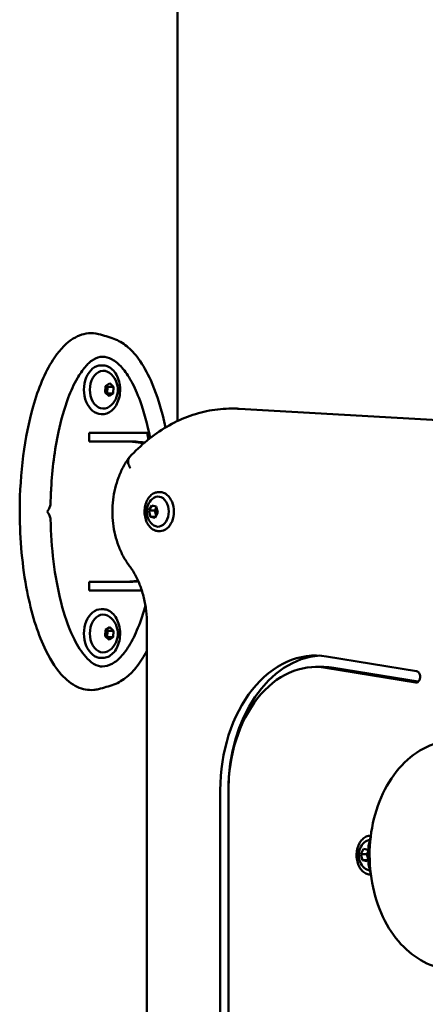
# Model space of a CAD drawing. Units: millimetres. Extents: x 1790 to 2082, y 864 to 1065.
# Drawn here: x 2006 to 2020, y 998 to 1033 of the extents above; entities that cross this region are included whole.
import ezdxf

# ---------------------------------------------------------------- set-up
doc = ezdxf.new("R2010")
doc.units = ezdxf.units.MM
doc.header["$LTSCALE"] = 10
doc.layers.add('Widoczne (ISO)', color=7, linetype='Continuous', lineweight=50)

# ---------------------------------------------------------------- blocks, each defined once
blk = doc.blocks.new('A$C761241C0')
at = {"layer": 'Widoczne (ISO)'}
for p, q in [((195.874, 154.409), (195.874, 200.3)), ((193.211, 156.35), (193.261, 156.35)), ((193.351, 155.403), (193.363, 155.627)), ((193.363, 155.627), (193.506, 155.724)), ((193.381, 155.64), (193.425, 155.597)), ((193.425, 155.597), (193.413, 155.373)), ((193.637, 155.597), (193.425, 155.597)), ((193.506, 155.724), (193.637, 155.597)), ((193.637, 155.597), (193.625, 155.373)), ((193.482, 155.276), (193.351, 155.403)), ((193.413, 155.373), (193.394, 155.36)), ((193.625, 155.373), (193.413, 155.373)), ((193.625, 155.373), (193.482, 155.276)), ((197.775, 154.843), (197.761, 154.843)), ((198.019, 154.836), (211.253, 154.072)), ((193.211, 154.65), (193.261, 154.65)), ((192.787, 153.7), (192.787, 154)), ((192.787, 154), (194.827, 154)), ((192.893, 153.7), (192.787, 153.7)), ((193.317, 153.7), (192.893, 153.7)), ((193.918, 153.7), (193.317, 153.7)), ((193.918, 153.7), (194.13, 153.7)), ((195.262, 151.93), (195.212, 151.93)), ((194.867, 151.286), (194.97, 151.466)), ((194.97, 151.466), (195.131, 151.43)), ((195.079, 151.286), (195.141, 151.394)), ((195.131, 151.43), (195.19, 151.214)), ((194.867, 151.286), (195.079, 151.286)), ((194.926, 151.07), (194.867, 151.286)), ((194.926, 151.07), (195.108, 151.07)), ((195.087, 151.034), (194.926, 151.07)), ((195.128, 151.106), (195.079, 151.286)), ((195.19, 151.214), (195.087, 151.034)), ((195.262, 150.57), (195.212, 150.57)), ((192.787, 148.8), (192.893, 148.8)), ((192.787, 148.5), (192.787, 148.8)), ((193.317, 148.8), (192.893, 148.8)), ((193.918, 148.8), (193.317, 148.8)), ((194.13, 148.8), (193.918, 148.8)), ((194.624, 148.5), (192.787, 148.5)), ((193.211, 147.85), (193.261, 147.85)), ((194.802, 147.326), (194.797, 107.143)), ((193.351, 146.903), (193.363, 147.127)), ((193.363, 147.127), (193.506, 147.224)), ((193.381, 147.14), (193.425, 147.097)), ((193.425, 147.097), (193.413, 146.873)), ((193.637, 147.097), (193.425, 147.097)), ((193.506, 147.224), (193.637, 147.097)), ((193.637, 147.097), (193.625, 146.873)), ((193.482, 146.776), (193.351, 146.903)), ((193.413, 146.873), (193.394, 146.86)), ((193.625, 146.873), (193.413, 146.873)), ((193.625, 146.873), (193.482, 146.776)), ((193.211, 146.15), (193.261, 146.15)), ((201.067, 146.203), (204.204, 145.691)), ((200.686, 145.834), (200.969, 145.834)), ((204.172, 145.294), (201.034, 145.805)), ((204.265, 145.325), (201.317, 145.805)), ((197.363, 105.601), (197.363, 141.534)), ((197.646, 141.534), (197.646, 105.601)), ((197.646, 141.534), (197.646, 141.534)), ((202.609, 139.954), (202.602, 139.954)), ((202.257, 139.31), (202.359, 139.489)), ((202.359, 139.489), (202.518, 139.454)), ((202.469, 139.31), (202.513, 139.387)), ((202.257, 139.31), (202.469, 139.31)), ((202.315, 139.094), (202.257, 139.31)), ((202.315, 139.094), (202.497, 139.094)), ((202.477, 139.058), (202.315, 139.094)), ((202.514, 139.144), (202.469, 139.31)), ((202.515, 139.126), (202.477, 139.058)), ((202.609, 138.594), (202.602, 138.594))]:
    blk.add_line(p, q, dxfattribs=at)
for centre, radius, start, end in [((193.063, 155.5), 0.729, 306.8824, 53.1176), ((195.395, 151.25), 0.599, 132.9329, 227.0671), ((193.063, 147), 0.729, 306.8824, 53.1176), ((202.785, 139.274), 0.599, 132.9329, 227.0671)]:
    blk.add_arc(centre, radius, start, end, dxfattribs=at)
for centre, major_axis, ratio, start_param, end_param in [((193.211, 155.5), (0, 0.85), 0.707107, 0, 3.141593), ((193.282, 155.5), (0, 0.66), 0.707107, 5.795382, 9.912582), ((194.827, 154.2), (0, -0.2), 0.707107, 0, 0.350272), ((193.918, 151.25), (-3.182, 0), 0.769961, 4.467514, 4.712389), ((194.13, 151.25), (-3.182, 0), 0.769961, 4.524566, 4.712389), ((195.191, 151.25), (0, -0.525), 0.707107, 5.701317, 10.006646), ((195.262, 151.25), (0, -0.68), 0.707107, 0, 3.141593), ((193.918, 151.25), (-3.182, 0), 0.769961, 1.570796, 1.752909), ((194.13, 151.25), (-3.182, 0), 0.769961, 1.570796, 1.688772), ((193.211, 147), (0, 0.85), 0.707107, 0, 3.141593), ((193.282, 147), (0, 0.66), 0.707107, 5.795382, 9.912582), ((200.686, 141.534), (0, 4.7), 0.707107, 6.168451, 7.853977), ((200.969, 141.534), (0, 4.7), 0.707107, 0.042566, 1.570792), ((200.686, 141.534), (0, 4.3), 0.707107, 6.168451, 7.853977), ((200.969, 141.534), (0, 4.3), 0.707107, 6.168451, 6.283185), ((204.188, 145.493), (0, 0.2), 0.707107, 3.026858, 6.168451), ((202.581, 139.274), (0, 0.525), 0.707107, 0.012667, 0.581869), ((206.505, 139.274), (3.995, 0), 0.72588, 2.92677, 3.356402), ((202.581, 139.274), (0, -0.525), 0.707107, 5.701317, 6.270485)]:
    blk.add_ellipse(centre, major_axis=major_axis, ratio=ratio, start_param=start_param, end_param=end_param, dxfattribs=at)
for points, knots in [([(190.369, 151.301), (190.377, 152.597), (190.538, 153.86), (191.019, 155.554), (191.25, 156.105), (191.707, 156.818), (191.921, 157.067), (192.355, 157.368), (192.556, 157.448), (192.883, 157.477), (192.999, 157.467), (193.114, 157.439)], [0.100918, 0.100918, 0.100918, 0.100918, 3.992644, 3.992644, 6.382081, 6.382081, 7.993649, 7.993649, 9.233339, 9.233339, 9.928232, 9.928232, 9.928232, 9.928232]), ([(193.655, 157.276), (193.814, 157.218), (193.964, 157.128), (194.249, 156.896), (194.385, 156.746), (194.671, 156.356), (194.813, 156.1), (195.11, 155.444), (195.248, 155.025), (195.393, 154.46), (195.425, 154.323), (195.455, 154.184)], [0, 0, 0, 0, 0.616382, 0.616382, 1.305605, 1.305605, 2.255194, 2.255194, 3.622078, 3.622078, 4.055341, 4.055341, 4.055341, 4.055341]), ([(193.246, 156.648), (193.145, 156.648), (193.037, 156.614), (192.831, 156.48), (192.736, 156.392), (192.551, 156.176), (192.461, 156.043), (192.258, 155.691), (192.152, 155.458), (191.92, 154.842), (191.809, 154.443), (191.585, 153.395), (191.503, 152.727), (191.455, 151.878), (191.448, 151.697), (191.444, 151.516)], [0, 0, 0, 0, 0.614794, 0.614794, 1.128587, 1.128587, 1.691605, 1.691605, 2.520642, 2.520642, 3.79802, 3.79802, 5.808778, 5.808778, 6.35244, 6.35244, 6.35244, 6.35244]), ([(193.246, 156.648), (193.361, 156.648), (193.589, 156.588), (193.935, 156.303), (194.27, 155.817), (194.623, 155.028), (194.822, 154.294), (194.916, 153.813)], [3.141593, 3.141593, 3.141593, 3.141593, 3.337942, 3.534292, 3.730641, 3.926991, 4.222866, 4.222866, 4.222866, 4.222866]), ([(193.261, 154.65), (193.325, 154.65), (193.389, 154.664), (193.511, 154.719), (193.569, 154.761), (193.673, 154.867), (193.72, 154.932), (193.795, 155.08), (193.824, 155.163), (193.863, 155.336), (193.872, 155.428), (193.869, 155.609), (193.857, 155.7), (193.813, 155.871), (193.782, 155.952), (193.701, 156.096), (193.652, 156.159), (193.543, 156.259), (193.482, 156.298), (193.367, 156.34), (193.314, 156.35), (193.261, 156.35)], [3.21721, 3.21721, 3.21721, 3.21721, 3.526493, 3.526493, 3.840764, 3.840764, 4.161963, 4.161963, 4.485777, 4.485777, 4.809891, 4.809891, 5.133951, 5.133951, 5.458069, 5.458069, 5.78173, 5.78173, 6.102173, 6.102173, 6.358803, 6.358803, 6.358803, 6.358803]), ([(197.761, 154.843), (197.5, 154.843), (197.239, 154.819), (196.724, 154.723), (196.469, 154.651), (195.971, 154.462), (195.728, 154.345), (195.259, 154.069), (195.032, 153.91), (194.598, 153.555), (194.391, 153.359), (194.195, 153.146)], [1.5708006, 1.5708006, 1.5708006, 1.5708006, 1.7019987, 1.7019987, 1.8331968, 1.8331968, 1.9643949, 1.9643949, 2.0955931, 2.0955931, 2.2267912, 2.2267912, 2.2267912, 2.2267912]), ([(197.775, 154.843), (197.792, 154.843), (197.808, 154.843), (197.84, 154.843), (197.856, 154.843), (197.889, 154.842), (197.905, 154.841), (197.938, 154.84), (197.954, 154.84), (197.986, 154.838), (198.003, 154.837), (198.019, 154.836)], [4.7123847, 4.7123847, 4.7123847, 4.7123847, 4.72054774, 4.72054774, 4.72871078, 4.72871078, 4.73687383, 4.73687383, 4.74503687, 4.74503687, 4.75319991, 4.75319991, 4.75319991, 4.75319991]), ([(194.184, 153.132), (194.107, 153.029), (194.038, 152.919), (193.914, 152.689), (193.86, 152.568), (193.767, 152.319), (193.728, 152.191), (193.665, 151.928), (193.642, 151.794), (193.61, 151.524), (193.603, 151.387), (193.603, 151.25)], [2.3290818, 2.3290818, 2.3290818, 2.3290818, 2.4917297, 2.4917297, 2.6543775, 2.6543775, 2.8170254, 2.8170254, 2.9796733, 2.9796733, 3.1423212, 3.1423212, 3.1423212, 3.1423212]), ([(194.228, 152.763), (194.227, 152.763), (194.227, 152.764), (194.191, 152.824), (194.166, 152.883), (194.143, 152.992), (194.144, 153.041), (194.167, 153.106), (194.179, 153.128), (194.195, 153.146)], [-0.0018526, -0.0018526, -0.0018526, -0.0018526, 0, 0, 0.2373457, 0.2373457, 0.4680135, 0.4680135, 0.604413, 0.604413, 0.604413, 0.604413]), ([(195.212, 151.93), (195.161, 151.93), (195.11, 151.919), (195.012, 151.875), (194.965, 151.842), (194.882, 151.757), (194.844, 151.705), (194.784, 151.587), (194.76, 151.521), (194.729, 151.382), (194.722, 151.309), (194.724, 151.164), (194.733, 151.091), (194.768, 150.954), (194.794, 150.889), (194.858, 150.774), (194.897, 150.723), (194.985, 150.643), (195.034, 150.612), (195.127, 150.578), (195.169, 150.57), (195.212, 150.57)], [5.916297, 5.916297, 5.916297, 5.916297, 6.223074, 6.223074, 6.535851, 6.535851, 6.857227, 6.857227, 7.181978, 7.181978, 7.507137, 7.507137, 7.832234, 7.832234, 8.157397, 8.157397, 8.481963, 8.481963, 8.802444, 8.802444, 9.05789, 9.05789, 9.05789, 9.05789]), ([(191.444, 151.516), (191.444, 151.493), (191.44, 151.471), (191.428, 151.429), (191.421, 151.409), (191.403, 151.37), (191.393, 151.351), (191.371, 151.314), (191.358, 151.295), (191.339, 151.268), (191.332, 151.259), (191.325, 151.25)], [0.6030454, 0.6030454, 0.6030454, 0.6030454, 0.6705417, 0.6705417, 0.738038, 0.738038, 0.8055343, 0.8055343, 0.8730306, 0.8730306, 0.9061478, 0.9061478, 0.9061478, 0.9061478]), ([(190.369, 151.301), (190.368, 151.288), (190.37, 151.275), (190.375, 151.259), (190.376, 151.254), (190.378, 151.25)], [0, 0, 0, 0, 0.03853516, 0.03853516, 0.05345438, 0.05345438, 0.05345438, 0.05345438]), ([(190.378, 151.25), (190.377, 151.246), (190.375, 151.242), (190.372, 151.232), (190.371, 151.226), (190.369, 151.213), (190.369, 151.206), (190.369, 151.199)], [0.10617393, 0.10617393, 0.10617393, 0.10617393, 0.11934241, 0.11934241, 0.13946145, 0.13946145, 0.15955933, 0.15955933, 0.15955933, 0.15955933]), ([(193.114, 145.061), (193.06, 145.048), (193.005, 145.039), (192.755, 145.017), (192.563, 145.054), (192.175, 145.236), (191.988, 145.387), (191.588, 145.833), (191.392, 146.16), (190.976, 147.055), (190.774, 147.72), (190.457, 149.341), (190.374, 150.281), (190.369, 151.199)], [8.904955, 8.904955, 8.904955, 8.904955, 9.233339, 9.233339, 10.385443, 10.385443, 11.648361, 11.648361, 13.390836, 13.390836, 16.099563, 16.099563, 19.309736, 19.309736, 19.309736, 19.309736]), ([(191.325, 151.25), (191.332, 151.241), (191.339, 151.232), (191.358, 151.205), (191.371, 151.186), (191.393, 151.149), (191.403, 151.13), (191.421, 151.091), (191.428, 151.071), (191.44, 151.029), (191.444, 151.007), (191.444, 150.984)], [-0.0410213, -0.0410213, -0.0410213, -0.0410213, -0.0079042, -0.0079042, 0.0595921, 0.0595921, 0.1270884, 0.1270884, 0.1945847, 0.1945847, 0.262081, 0.262081, 0.262081, 0.262081]), ([(193.603, 151.25), (193.603, 151.113), (193.611, 150.976), (193.642, 150.705), (193.666, 150.57), (193.729, 150.307), (193.768, 150.178), (193.863, 149.929), (193.917, 149.808), (194.042, 149.577), (194.112, 149.467), (194.189, 149.364)], [3.1420971, 3.1420971, 3.1420971, 3.1420971, 3.3052134, 3.3052134, 3.4683298, 3.4683298, 3.6314461, 3.6314461, 3.7945625, 3.7945625, 3.9576788, 3.9576788, 3.9576788, 3.9576788]), ([(191.444, 150.984), (191.465, 150), (191.576, 149.002), (191.921, 147.659), (192.057, 147.247), (192.342, 146.649), (192.469, 146.431), (192.691, 146.156), (192.777, 146.069), (192.975, 145.918), (193.087, 145.868), (193.208, 145.853), (193.227, 145.852), (193.246, 145.852)], [0, 0, 0, 0, 2.95261, 2.95261, 4.297878, 4.297878, 5.142822, 5.142822, 5.616008, 5.616008, 6.225004, 6.225004, 6.342489, 6.342489, 6.342489, 6.342489]), ([(194.189, 149.364), (194.263, 149.267), (194.332, 149.158), (194.459, 148.923), (194.517, 148.797), (194.618, 148.529), (194.661, 148.388), (194.731, 148.096), (194.758, 147.945), (194.793, 147.638), (194.802, 147.482), (194.802, 147.326)], [5.4670991, 5.4670991, 5.4670991, 5.4670991, 5.630355, 5.630355, 5.7936109, 5.7936109, 5.9568668, 5.9568668, 6.1201227, 6.1201227, 6.2833786, 6.2833786, 6.2833786, 6.2833786]), ([(194.75, 147.974), (194.693, 147.765), (194.544, 147.297), (194.27, 146.683), (193.935, 146.197), (193.589, 145.912), (193.361, 145.852), (193.246, 145.852)], [2.2137027, 2.2137027, 2.2137027, 2.2137027, 2.3561945, 2.552544, 2.7488936, 2.9452431, 3.1415927, 3.1415927, 3.1415927, 3.1415927]), ([(193.261, 146.15), (193.325, 146.15), (193.389, 146.164), (193.511, 146.219), (193.569, 146.261), (193.673, 146.367), (193.72, 146.432), (193.795, 146.58), (193.824, 146.663), (193.863, 146.836), (193.872, 146.928), (193.869, 147.109), (193.857, 147.2), (193.813, 147.371), (193.782, 147.452), (193.701, 147.596), (193.652, 147.659), (193.543, 147.759), (193.482, 147.798), (193.367, 147.84), (193.314, 147.85), (193.261, 147.85)], [3.21721, 3.21721, 3.21721, 3.21721, 3.526493, 3.526493, 3.840764, 3.840764, 4.161963, 4.161963, 4.485777, 4.485777, 4.809891, 4.809891, 5.133951, 5.133951, 5.458069, 5.458069, 5.78173, 5.78173, 6.102173, 6.102173, 6.358803, 6.358803, 6.358803, 6.358803]), ([(194.802, 146.397), (194.699, 146.202), (194.584, 146.017), (194.348, 145.714), (194.231, 145.59), (193.966, 145.373), (193.815, 145.282), (193.655, 145.224)], [4.816645, 4.816645, 4.816645, 4.816645, 5.535852, 5.535852, 6.124744, 6.124744, 6.746239, 6.746239, 6.746239, 6.746239]), ([(205.567, 135.274), (205.263, 135.274), (204.958, 135.336), (204.375, 135.574), (204.098, 135.756), (203.587, 136.226), (203.358, 136.522), (202.974, 137.202), (202.823, 137.589), (202.619, 138.405), (202.567, 138.836), (202.566, 139.698), (202.617, 140.13), (202.82, 140.951), (202.972, 141.342), (203.366, 142.04), (203.608, 142.349), (204.159, 142.839), (204.464, 143.025), (205.041, 143.228), (205.304, 143.274), (205.568, 143.274)], [4.993069, 4.993069, 4.993069, 4.993069, 5.274953, 5.274953, 5.569763, 5.569763, 5.889578, 5.889578, 6.224309, 6.224309, 6.562181, 6.562181, 6.900067, 6.900067, 7.237944, 7.237944, 7.57268, 7.57268, 7.891403, 7.891403, 8.134662, 8.134662, 8.134662, 8.134662]), ([(202.602, 139.954), (202.551, 139.954), (202.499, 139.943), (202.401, 139.899), (202.355, 139.866), (202.271, 139.781), (202.234, 139.729), (202.173, 139.611), (202.15, 139.545), (202.119, 139.406), (202.111, 139.333), (202.113, 139.188), (202.123, 139.115), (202.158, 138.978), (202.183, 138.913), (202.248, 138.798), (202.287, 138.747), (202.375, 138.666), (202.424, 138.636), (202.516, 138.602), (202.559, 138.594), (202.602, 138.594)], [5.916297, 5.916297, 5.916297, 5.916297, 6.223074, 6.223074, 6.535851, 6.535851, 6.857227, 6.857227, 7.181978, 7.181978, 7.507137, 7.507137, 7.832234, 7.832234, 8.157397, 8.157397, 8.481963, 8.481963, 8.802444, 8.802444, 9.05789, 9.05789, 9.05789, 9.05789])]:
    blk.add_open_spline(points, degree=3, knots=knots, dxfattribs=at)
for points in [[(193.114, 157.439), (193.298, 157.394), (193.478, 157.339), (193.655, 157.276)], [(194.816, 154), (194.832, 153.924), (194.847, 153.847), (194.861, 153.77)], [(193.655, 145.224), (193.478, 145.161), (193.298, 145.106), (193.114, 145.061)]]:
    blk.add_open_spline(points, degree=3, dxfattribs=at)

msp = doc.modelspace()

# ---------------------------------------------------------------- block references
msp.add_blockref('A$C761241C0', (1815.928, 864.187))

doc.saveas('drawing.dxf')
